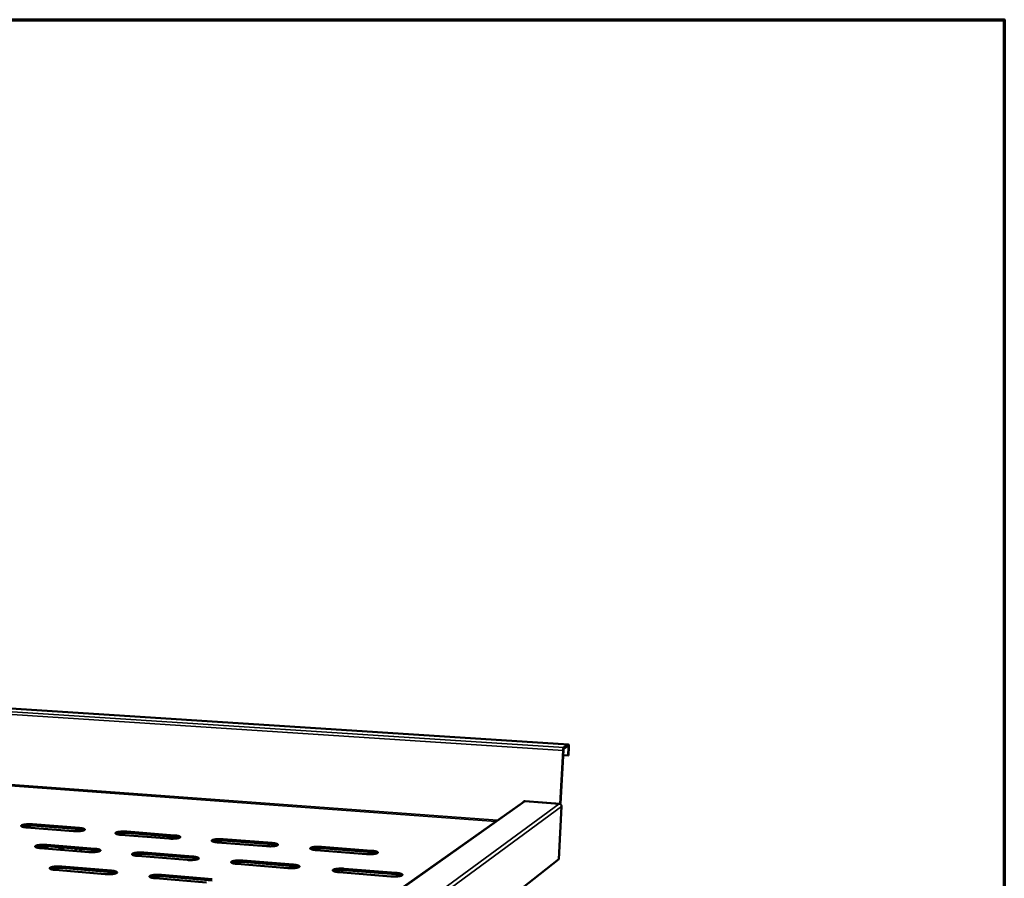
# Model space of a CAD drawing. Units: millimetres. Extents: x 65 to 5840, y 100 to 4100.
# Drawn here: x 5119 to 5840, y 3472 to 4100 of the extents above; entities that cross this region are included whole.
import ezdxf

# ---------------------------------------------------------------- set-up
doc = ezdxf.new("R2010")
doc.units = ezdxf.units.MM
doc.header["$LTSCALE"] = 20
for name, color, linetype, lineweight in [('Border (ISO)', 7, 'Continuous', 70), ('Visible (ISO)', 7, 'Continuous', 50), ('Visible Narrow (ISO)', 7, 'Continuous', 35)]:
    doc.layers.add(name, color=color, linetype=linetype, lineweight=lineweight)

# ---------------------------------------------------------------- blocks, each defined once
blk = doc.blocks.new('Borders Default Border')
at = {"layer": 'Border (ISO)', "flags": 128}
blk.add_lwpolyline([(5, 5), (5, 205), (292, 205), (292, 5), (5, 5)], dxfattribs=at)

msp = doc.modelspace()

# ---------------------------------------------------------------- linework, layer by layer
at = {"layer": 'Visible (ISO)'}
for p, q in [((5521.03, 3569.59), (4965.12, 3605.35)), ((5517.54, 3566.29), (5520.9, 3568.59)), ((5520.95, 3569.57), (5517.58, 3567.27)), ((5521.06, 3567.91), (5520.73, 3561.38)), ((5520.97, 3561.54), (5521.3, 3568.07)), ((5517.05, 3565.16), (5515.08, 3526.12)), ((5517.29, 3565.33), (5515.32, 3526.3)), ((5517.1, 3561.62), (5520.73, 3561.38)), ((5520.73, 3561.38), (5520.97, 3561.54)), ((5342.21, 3424.35), (5488.27, 3527.61)), ((5487.93, 3527.36), (5488.26, 3527.76)), ((5515.08, 3526.12), (5489.16, 3527.96)), ((5489.4, 3527.92), (5514.24, 3526.16)), ((5515.94, 3524.24), (5513.98, 3485.55)), ((5515.32, 3526.3), (5515.08, 3526.12)), ((5163.15, 3507.44), (5128.9, 3510.12)), ((5128.91, 3511.08), (5163.16, 3508.41)), ((5158.76, 3506.13), (5124.39, 3508.83)), ((5161.68, 3506.05), (5162.71, 3506.59)), ((5162.07, 3506.27), (5162.64, 3506.56)), ((5162.07, 3506.26), (5162.07, 3506.27)), ((5162.07, 3506.27), (5162.09, 3506.27)), ((5162.64, 3506.56), (5162.65, 3507.48)), ((5162.64, 3506.56), (5162.66, 3506.56)), ((5163.17, 3507.44), (5163.17, 3506.72)), ((5163.35, 3506.72), (5165.87, 3506.52)), ((5228.66, 3500.66), (5193.51, 3503.41)), ((5195.24, 3503.27), (5195.26, 3504.82)), ((5232.81, 3502), (5197.79, 3504.74)), ((5197.8, 3505.71), (5232.83, 3502.98)), ((5137.37, 3493.45), (5140.31, 3494.98)), ((5174.5, 3492.23), (5139.25, 3495.06)), ((5139.26, 3496.05), (5174.51, 3493.22)), ((5300.15, 3495.05), (5264.2, 3497.87)), ((5304.06, 3496.44), (5268.23, 3499.24)), ((5268.26, 3500.22), (5304.08, 3497.43)), ((5170.03, 3490.82), (5134.66, 3493.67)), ((5150.58, 3494.15), (5147.66, 3492.62)), ((5151.5, 3494.08), (5148.59, 3492.55)), ((5149.19, 3492.5), (5152.1, 3494.03)), ((5242, 3485.01), (5205.81, 3487.93)), ((5246.22, 3486.46), (5210.15, 3489.36)), ((5210.17, 3490.36), (5246.24, 3487.46)), ((5373.3, 3489.32), (5336.51, 3492.2)), ((5376.95, 3490.75), (5340.29, 3493.61)), ((5340.32, 3494.6), (5376.98, 3491.75)), ((5315.67, 3479.07), (5278.62, 3482.05)), ((5319.62, 3480.56), (5282.7, 3483.53)), ((5282.73, 3484.54), (5319.65, 3481.57)), ((5513.98, 3485.55), (5363.14, 3366.94)), ((5181.93, 3474.63), (5145.5, 3477.66)), ((5186.48, 3476.15), (5150.17, 3479.16)), ((5150.18, 3480.17), (5186.49, 3477.17)), ((5223.23, 3474.14), (5260.41, 3471.06)), ((5391.08, 3472.98), (5353.15, 3476.04)), ((5394.76, 3474.52), (5356.96, 3477.56)), ((5357, 3478.58), (5394.79, 3475.54)), ((5256.11, 3468.47), (5218.8, 3471.57)), ((5260.38, 3470.03), (5223.21, 3473.11))]:
    msp.add_line(p, q, dxfattribs=at)
at = {"layer": 'Visible (ISO)', "flags": 128}
for points in [[(5517.58, 3567.27, 0.02675), (5517.45, 3567.1, 0.058881), (5517.41, 3567.02, 0.012824), (5517.3, 3566.7, 0.023062), (5517.24, 3566.53, 0.009912), (5517.22, 3566.39, 0.002566), (5517.12, 3565.88, 0.02113), (5517.08, 3565.61, 0.01231), (5517.05, 3565.16)], [(5520.9, 3568.59, -0.063654), (5520.97, 3568.56, -0.156208), (5521, 3568.54, -0.077649), (5521.01, 3568.5, -0.018299), (5521.05, 3568.3, -0.034928), (5521.07, 3568.11, -0.032175), (5521.06, 3567.91)], [(5521.3, 3568.07, 0.017936), (5521.31, 3568.46, 0.026466), (5521.3, 3568.73, 0.005557), (5521.26, 3569.1, 0.013231), (5521.24, 3569.25, 0.054614), (5521.18, 3569.44, 0.085529), (5521.11, 3569.54, 0.175623), (5521.06, 3569.57, 0.084361), (5520.95, 3569.57)], [(5517.29, 3565.33, -0.018688), (5517.31, 3565.58, -0.02776), (5517.34, 3565.76, -0.006602), (5517.4, 3565.99, -0.01377), (5517.43, 3566.11, -0.058326), (5517.46, 3566.17, -0.02623), (5517.54, 3566.29)], [(5489.16, 3527.96, 0.046391), (5488.81, 3527.95, 0.06818), (5488.58, 3527.89, 0.02435), (5488.31, 3527.77, 0.024528), (5488.06, 3527.63, 0.06867), (5487.88, 3527.47, 0.046557), (5487.68, 3527.19)], [(5488.27, 3527.61, -0.042821), (5488.53, 3527.76, -0.042821), (5488.81, 3527.86, -0.043089), (5489.1, 3527.92, -0.043089), (5489.4, 3527.92)], [(5514.24, 3526.16, -0.048212), (5514.65, 3526.08, -0.070458), (5514.91, 3525.97, -0.026244), (5515.29, 3525.71, -0.04808), (5515.48, 3525.54, -0.048228), (5515.62, 3525.34, -0.026393), (5515.84, 3524.93, -0.070743), (5515.92, 3524.66, -0.048385), (5515.94, 3524.24)], [(5124.39, 3508.83, -0.008736), (5123.63, 3508.89, -0.01505), (5123.18, 3508.95, -0.001226), (5122.29, 3509.1, -0.007779), (5122.15, 3509.13, -0.015873), (5121.82, 3509.21, -0.010746), (5121.34, 3509.35, -0.031067), (5121.1, 3509.44, -0.024284), (5120.8, 3509.6, -0.074133), (5120.63, 3509.73, -0.102276), (5120.55, 3509.87, -0.139549), (5120.55, 3510, -0.1212), (5120.61, 3510.14, -0.061651), (5120.76, 3510.28, -0.052232), (5120.98, 3510.4, -0.015581), (5121.36, 3510.55, -0.023257), (5121.62, 3510.64, -0.00928), (5122.14, 3510.77, -0.012964), (5122.52, 3510.84, -0.007075), (5123.13, 3510.94, -0.008687), (5123.62, 3511, -0.00594), (5124.29, 3511.07, -0.006676), (5124.88, 3511.11, -0.005451), (5125.57, 3511.14, -0.005725), (5126.22, 3511.16, -0.005461), (5126.34, 3511.16, -0.000503), (5127.59, 3511.15, -0.010888), (5128.04, 3511.14, -0.005601), (5128.91, 3511.08)], [(5128.9, 3510.12, 0.00551), (5128.05, 3510.17, 0.010721), (5127.61, 3510.19, 0.000487), (5126.38, 3510.2, 0.005378), (5126.27, 3510.2, 0.005602), (5125.62, 3510.18, 0.005356), (5124.95, 3510.15, 0.006474), (5124.36, 3510.11, 0.005806), (5123.71, 3510.05, 0.008305), (5123.21, 3509.99, 0.006863), (5122.61, 3509.9, 0.012124), (5122.44, 3509.87, 0.002703), (5121.71, 3509.7, 0.027221), (5121.49, 3509.64, 0.01294), (5121.04, 3509.47)], [(5163.16, 3508.41, -0.008543), (5163.94, 3508.34, -0.014785), (5164.39, 3508.28, -0.001174), (5165.3, 3508.13, -0.007646), (5165.44, 3508.1, -0.015271), (5165.78, 3508.02, -0.010442), (5166.27, 3507.88, -0.029349), (5166.52, 3507.79, -0.021999), (5166.83, 3507.63, -0.069296), (5167.01, 3507.5, -0.093793), (5167.1, 3507.36, -0.137975), (5167.12, 3507.23, -0.126344), (5167.07, 3507.09, -0.068976), (5166.93, 3506.95, -0.055975), (5166.72, 3506.82, -0.016828), (5166.35, 3506.67, -0.024603), (5166.09, 3506.58, -0.009574), (5165.57, 3506.45, -0.013502), (5165.2, 3506.37, -0.007237), (5164.59, 3506.27, -0.008945), (5164.09, 3506.21, -0.006038), (5163.43, 3506.14, -0.006817), (5162.83, 3506.1, -0.00551), (5162.14, 3506.07, -0.005809), (5161.48, 3506.05, -0.005492), (5161.36, 3506.05, -0.00051), (5160.1, 3506.06, -0.010936), (5159.64, 3506.08, -0.005634), (5158.76, 3506.13)], [(5162.71, 3506.59, -0.034707), (5162.86, 3506.66, -0.034707), (5163.02, 3506.7, -0.03505), (5163.18, 3506.72, -0.03505), (5163.35, 3506.72)], [(5166.62, 3506.77, 0.01265), (5166.22, 3506.93, 0.026476), (5166.02, 3506.99, 0.002557), (5165.37, 3507.15, 0.011905), (5165.22, 3507.18, 0.006805), (5165.12, 3507.2, 0.000861), (5164.26, 3507.33, 0.012995), (5163.86, 3507.38, 0.007344), (5163.15, 3507.44)], [(5193.51, 3503.41, -0.008485), (5192.72, 3503.48, -0.01471), (5192.27, 3503.54, -0.001156), (5191.34, 3503.7, -0.007618), (5191.2, 3503.72, -0.015016), (5190.85, 3503.8, -0.010348), (5190.35, 3503.95, -0.028588), (5190.1, 3504.04, -0.021103), (5189.77, 3504.2, -0.067033), (5189.59, 3504.33, -0.089679), (5189.49, 3504.47, -0.136358), (5189.47, 3504.61, -0.128518), (5189.52, 3504.75, -0.072564), (5189.65, 3504.89, -0.057961), (5189.85, 3505.02, -0.017534), (5190.22, 3505.17, -0.025348), (5190.48, 3505.26, -0.009727), (5190.99, 3505.39, -0.013803), (5191.36, 3505.47, -0.007315), (5191.97, 3505.57, -0.009087), (5192.46, 3505.63, -0.006077), (5193.13, 3505.7, -0.006889), (5193.72, 3505.74, -0.005522), (5194.41, 3505.78, -0.005841), (5195.07, 3505.79, -0.005477), (5195.19, 3505.79, -0.000506), (5196.46, 3505.78, -0.01089), (5196.92, 3505.77, -0.00562), (5197.8, 3505.71)], [(5197.79, 3504.74, 0.005452), (5196.93, 3504.8, 0.010585), (5196.49, 3504.81, 0.000476), (5195.26, 3504.82, 0.005324), (5195.15, 3504.82, 0.005612), (5194.51, 3504.81, 0.005345), (5193.83, 3504.78, 0.006514), (5193.25, 3504.74, 0.005829), (5192.6, 3504.68, 0.00838), (5192.11, 3504.62, 0.006922), (5191.51, 3504.53, 0.012243), (5191.35, 3504.5, 0.002748), (5190.62, 3504.33, 0.027443), (5190.4, 3504.27, 0.013063), (5189.96, 3504.1)], [(5232.83, 3502.98, -0.008299), (5233.63, 3502.91, -0.014452), (5234.09, 3502.85, -0.001107), (5235.03, 3502.69, -0.007486), (5235.17, 3502.67, -0.014454), (5235.53, 3502.59, -0.010065), (5236.04, 3502.44, -0.027032), (5236.3, 3502.35, -0.01929), (5236.64, 3502.19, -0.062594), (5236.84, 3502.05, -0.08125), (5236.95, 3501.91, -0.132973), (5236.99, 3501.77, -0.132526), (5236.95, 3501.63, -0.080546), (5236.83, 3501.49, -0.062156), (5236.63, 3501.36, -0.019151), (5236.28, 3501.2, -0.026876), (5236.02, 3501.11, -0.010051), (5235.51, 3500.98, -0.014398), (5235.15, 3500.9, -0.007485), (5234.54, 3500.8, -0.009366), (5234.05, 3500.73, -0.006179), (5233.38, 3500.67, -0.007038), (5232.79, 3500.62, -0.005582), (5232.08, 3500.59, -0.005927), (5231.42, 3500.57, -0.005508), (5231.3, 3500.57, -0.000513), (5230.02, 3500.58, -0.010939), (5229.55, 3500.6, -0.005653), (5228.66, 3500.66)], [(5236.48, 3501.28, 0.013064), (5236.06, 3501.45, 0.027387), (5235.86, 3501.52, 0.002735), (5235.17, 3501.69, 0.012261), (5235.01, 3501.72, 0.006933), (5234.89, 3501.74, 0.000903), (5233.98, 3501.88, 0.013274), (5233.56, 3501.94, 0.007512), (5232.81, 3502)], [(5134.66, 3493.67, -0.00891), (5133.87, 3493.74, -0.01534), (5133.41, 3493.81, -0.001272), (5132.49, 3493.97, -0.007956), (5132.35, 3493.99, -0.016081), (5132, 3494.08, -0.010995), (5131.51, 3494.23, -0.031169), (5131.26, 3494.33, -0.024347), (5130.95, 3494.49, -0.07317), (5130.78, 3494.63, -0.098875), (5130.69, 3494.77, -0.136333), (5130.68, 3494.91, -0.120702), (5130.75, 3495.06, -0.063081), (5130.9, 3495.2, -0.053492), (5131.12, 3495.33, -0.016345), (5131.5, 3495.5, -0.023998), (5131.78, 3495.58, -0.0096), (5132.31, 3495.72, -0.013382), (5132.7, 3495.8, -0.007293), (5133.32, 3495.9, -0.008958), (5133.83, 3495.97, -0.006113), (5134.51, 3496.04, -0.006876), (5135.12, 3496.08, -0.005601), (5135.82, 3496.12, -0.005889), (5136.5, 3496.13, -0.005603), (5136.62, 3496.13, -0.000529), (5137.9, 3496.12, -0.011153), (5138.36, 3496.11, -0.005746), (5139.26, 3496.05)], [(5139.25, 3495.06, 0.005682), (5138.37, 3495.12, 0.011035), (5137.91, 3495.14, 0.000517), (5136.65, 3495.15, 0.005544), (5136.53, 3495.15, 0.0058), (5135.86, 3495.13, 0.005533), (5135.16, 3495.1, 0.006727), (5134.56, 3495.06, 0.006016), (5133.89, 3494.99, 0.008675), (5133.38, 3494.93, 0.007138), (5132.76, 3494.83, 0.012754), (5132.58, 3494.79, 0.002994), (5131.84, 3494.62, 0.028638), (5131.61, 3494.55, 0.013638), (5131.16, 3494.37)], [(5264.2, 3497.87, -0.008242), (5263.39, 3497.94, -0.014377), (5262.93, 3498, -0.00109), (5261.96, 3498.16, -0.007456), (5261.82, 3498.19, -0.014213), (5261.45, 3498.27, -0.009975), (5260.93, 3498.42, -0.026336), (5260.67, 3498.51, -0.018585), (5260.31, 3498.68, -0.060516), (5260.11, 3498.81, -0.077263), (5259.99, 3498.96, -0.13061), (5259.95, 3499.1, -0.134019), (5259.98, 3499.24, -0.084367), (5260.1, 3499.38, -0.06438), (5260.29, 3499.51, -0.020064), (5260.63, 3499.67, -0.027722), (5260.89, 3499.76, -0.01022), (5261.4, 3499.9, -0.01473), (5261.76, 3499.97, -0.007567), (5262.37, 3500.08, -0.009519), (5262.85, 3500.14, -0.00622), (5263.52, 3500.21, -0.007114), (5264.11, 3500.25, -0.005594), (5264.82, 3500.29, -0.00596), (5265.48, 3500.31, -0.005492), (5265.6, 3500.31, -0.00051), (5266.88, 3500.29, -0.010892), (5267.35, 3500.28, -0.005638), (5268.26, 3500.22)], [(5268.23, 3499.24, 0.005389), (5267.37, 3499.29, 0.010439), (5266.93, 3499.31, 0.000465), (5265.7, 3499.32, 0.005264), (5265.59, 3499.32, 0.005613), (5264.95, 3499.31, 0.005327), (5264.28, 3499.28, 0.006545), (5263.7, 3499.24, 0.005844), (5263.06, 3499.18, 0.008442), (5262.57, 3499.13, 0.00697), (5261.98, 3499.04, 0.012339), (5261.81, 3499, 0.002782), (5261.09, 3498.84, 0.027613), (5260.88, 3498.78, 0.01316), (5260.44, 3498.61)], [(5304.08, 3497.43, -0.008063), (5304.91, 3497.36, -0.014124), (5305.37, 3497.29, -0.001044), (5306.36, 3497.13, -0.007325), (5306.5, 3497.11, -0.013689), (5306.88, 3497.02, -0.009708), (5307.4, 3496.88, -0.024927), (5307.67, 3496.78, -0.017154), (5308.05, 3496.62, -0.056464), (5308.26, 3496.48, -0.069259), (5308.39, 3496.33, -0.125801), (5308.45, 3496.19, -0.136369), (5308.43, 3496.05, -0.092699), (5308.33, 3495.91, -0.069058), (5308.14, 3495.77, -0.022166), (5307.81, 3495.61, -0.029463), (5307.56, 3495.52, -0.010581), (5307.05, 3495.38, -0.015391), (5306.7, 3495.3, -0.007746), (5306.09, 3495.2, -0.009821), (5305.61, 3495.13, -0.006325), (5304.93, 3495.06, -0.007272), (5304.34, 3495.02, -0.005655), (5303.63, 3494.98, -0.00605), (5302.96, 3494.97, -0.005523), (5302.84, 3494.97, -0.000516), (5301.54, 3494.98, -0.01094), (5301.07, 3494.99, -0.005672), (5300.15, 3495.05)], [(5307.94, 3495.67, 0.013453), (5307.5, 3495.85, 0.028249), (5307.29, 3495.92, 0.002909), (5306.56, 3496.1, 0.012592), (5306.39, 3496.14, 0.007049), (5306.26, 3496.16, 0.000942), (5305.3, 3496.31, 0.013533), (5304.85, 3496.37, 0.007668), (5304.06, 3496.44)], [(5174.51, 3493.22, -0.008708), (5175.31, 3493.15, -0.015064), (5175.77, 3493.08, -0.001217), (5176.71, 3492.92, -0.007815), (5176.85, 3492.9, -0.01546), (5177.21, 3492.81, -0.010672), (5177.71, 3492.66, -0.029422), (5177.97, 3492.56, -0.022074), (5178.29, 3492.4, -0.068352), (5178.48, 3492.26, -0.09048), (5178.58, 3492.11, -0.134575), (5178.6, 3491.97, -0.125503), (5178.54, 3491.82, -0.070481), (5178.41, 3491.68, -0.057367), (5178.2, 3491.54, -0.01771), (5177.82, 3491.38, -0.025422), (5177.55, 3491.29, -0.009918), (5177.02, 3491.15, -0.013954), (5176.64, 3491.07, -0.007465), (5176.02, 3490.96, -0.009232), (5175.51, 3490.9, -0.006217), (5174.82, 3490.83, -0.007025), (5174.22, 3490.78, -0.005664), (5173.5, 3490.75, -0.005977), (5172.82, 3490.73, -0.005636), (5172.7, 3490.73, -0.000536), (5171.4, 3490.74, -0.011203), (5170.94, 3490.76, -0.005781), (5170.03, 3490.82)], [(5178.11, 3491.5, 0.013431), (5177.7, 3491.67, 0.028079), (5177.5, 3491.73, 0.002877), (5176.82, 3491.91, 0.012606), (5176.67, 3491.94, 0.007107), (5176.55, 3491.96, 0.000945), (5175.65, 3492.11, 0.013562), (5175.24, 3492.16, 0.007696), (5174.5, 3492.23)], [(5205.81, 3487.93, -0.008648), (5204.99, 3488, -0.014986), (5204.53, 3488.07, -0.001198), (5203.57, 3488.23, -0.007785), (5203.42, 3488.26, -0.015195), (5203.06, 3488.35, -0.010571), (5202.55, 3488.5, -0.028645), (5202.29, 3488.6, -0.021183), (5201.95, 3488.77, -0.06609), (5201.76, 3488.91, -0.086419), (5201.65, 3489.05, -0.132883), (5201.62, 3489.2, -0.127477), (5201.67, 3489.35, -0.074087), (5201.8, 3489.49, -0.059423), (5202.01, 3489.63, -0.018481), (5202.38, 3489.79, -0.02621), (5202.65, 3489.89, -0.010084), (5203.17, 3490.03, -0.014274), (5203.55, 3490.11, -0.007548), (5204.17, 3490.21, -0.009384), (5204.68, 3490.28, -0.006259), (5205.36, 3490.35, -0.007102), (5205.97, 3490.39, -0.005676), (5206.68, 3490.43, -0.006011), (5207.36, 3490.45, -0.005619), (5207.48, 3490.45, -0.000532), (5208.78, 3490.43, -0.011155), (5209.25, 3490.42, -0.005766), (5210.17, 3490.36)], [(5210.15, 3489.36, 0.00562), (5209.26, 3489.42, 0.01089), (5208.81, 3489.44, 0.000505), (5207.54, 3489.45, 0.005486), (5207.42, 3489.45, 0.005809), (5206.76, 3489.44, 0.005521), (5206.07, 3489.4, 0.00677), (5205.47, 3489.36, 0.00604), (5204.8, 3489.3, 0.008754), (5204.29, 3489.23, 0.007199), (5203.68, 3489.14, 0.012877), (5203.5, 3489.1, 0.003042), (5202.77, 3488.93, 0.028864), (5202.55, 3488.86, 0.013765), (5202.1, 3488.68)], [(5336.51, 3492.2, -0.008006), (5335.68, 3492.28, -0.014049), (5335.21, 3492.34, -0.001028), (5334.2, 3492.5, -0.007293), (5334.06, 3492.53, -0.01346), (5333.67, 3492.62, -0.009621), (5333.13, 3492.76, -0.02429), (5332.86, 3492.86, -0.016602), (5332.48, 3493.03, -0.054564), (5332.26, 3493.16, -0.065554), (5332.11, 3493.31, -0.122904), (5332.05, 3493.46, -0.136944), (5332.07, 3493.6, -0.096572), (5332.16, 3493.74, -0.071535), (5332.34, 3493.88, -0.023348), (5332.66, 3494.04, -0.030425), (5332.92, 3494.14, -0.010772), (5333.43, 3494.28, -0.01576), (5333.77, 3494.35, -0.007832), (5334.38, 3494.46, -0.009986), (5334.86, 3494.52, -0.006367), (5335.54, 3494.59, -0.007351), (5336.12, 3494.64, -0.005667), (5336.84, 3494.67, -0.006084), (5337.5, 3494.69, -0.005506), (5337.62, 3494.69, -0.000513), (5338.92, 3494.68, -0.010894), (5339.4, 3494.66, -0.005657), (5340.32, 3494.6)], [(5340.29, 3493.61, 0.00532), (5339.43, 3493.67, 0.010285), (5338.98, 3493.68, 0.000452), (5337.75, 3493.7, 0.005199), (5337.65, 3493.7, 0.005607), (5337.01, 3493.69, 0.005303), (5336.34, 3493.66, 0.006566), (5335.77, 3493.62, 0.005852), (5335.13, 3493.56, 0.00849), (5334.64, 3493.51, 0.007008), (5334.06, 3493.42, 0.01241), (5333.9, 3493.39, 0.002805), (5333.18, 3493.23, 0.027725), (5332.97, 3493.17, 0.01323), (5332.53, 3493)], [(5376.98, 3491.75, -0.007833), (5377.82, 3491.67, -0.013803), (5378.3, 3491.61, -0.000985), (5379.33, 3491.44, -0.007164), (5379.47, 3491.42, -0.01297), (5379.87, 3491.33, -0.009368), (5380.41, 3491.18, -0.023013), (5380.7, 3491.09, -0.015472), (5381.1, 3490.92, -0.050885), (5381.32, 3490.78, -0.058258), (5381.49, 3490.63, -0.117146), (5381.56, 3490.48, -0.137215), (5381.56, 3490.34, -0.10482), (5381.48, 3490.2, -0.076719), (5381.31, 3490.06, -0.026066), (5381, 3489.9, -0.032413), (5380.74, 3489.8, -0.011182), (5380.24, 3489.65, -0.016495), (5379.9, 3489.58, -0.008021), (5379.29, 3489.47, -0.010312), (5378.82, 3489.4, -0.006476), (5378.14, 3489.33, -0.007519), (5377.55, 3489.29, -0.005729), (5376.83, 3489.25, -0.006177), (5376.16, 3489.23, -0.005537), (5376.04, 3489.23, -0.000519), (5374.72, 3489.24, -0.010942), (5374.23, 3489.26, -0.005691), (5373.3, 3489.32)], [(5381.06, 3489.92, 0.013813), (5380.6, 3490.11, 0.029057), (5380.37, 3490.19, 0.003077), (5379.61, 3490.38, 0.012895), (5379.42, 3490.42, 0.007152), (5379.28, 3490.45, 0.00098), (5378.26, 3490.61, 0.013772), (5377.79, 3490.67, 0.007811), (5376.95, 3490.75)], [(5246.24, 3487.46, -0.008454), (5247.06, 3487.39, -0.014717), (5247.53, 3487.33, -0.001146), (5248.51, 3487.16, -0.007646), (5248.65, 3487.13, -0.014616), (5249.03, 3487.04, -0.010271), (5249.55, 3486.89, -0.027065), (5249.82, 3486.8, -0.01938), (5250.18, 3486.62, -0.061669), (5250.38, 3486.48, -0.078132), (5250.5, 3486.33, -0.129369), (5250.54, 3486.18, -0.131017), (5250.5, 3486.04, -0.082079), (5250.38, 3485.89, -0.06376), (5250.19, 3485.75, -0.020251), (5249.83, 3485.59, -0.027831), (5249.56, 3485.49, -0.010436), (5249.04, 3485.35, -0.014908), (5248.67, 3485.27, -0.00773), (5248.05, 3485.16, -0.00968), (5247.54, 3485.09, -0.006366), (5246.85, 3485.02, -0.00726), (5246.25, 3484.97, -0.00574), (5245.52, 3484.94, -0.006102), (5244.84, 3484.92, -0.005652), (5244.72, 3484.92, -0.000539), (5243.4, 3484.93, -0.011206), (5242.92, 3484.95, -0.005802), (5242, 3485.01)], [(5250.05, 3485.68, 0.013861), (5249.62, 3485.86, 0.029023), (5249.41, 3485.93, 0.003073), (5248.69, 3486.11, 0.012973), (5248.52, 3486.15, 0.007236), (5248.39, 3486.18, 0.000989), (5247.45, 3486.33, 0.013845), (5247, 3486.39, 0.007868), (5246.22, 3486.46)], [(5278.62, 3482.05, -0.008394), (5277.78, 3482.13, -0.014638), (5277.3, 3482.2, -0.001128), (5276.31, 3482.37, -0.007613), (5276.16, 3482.39, -0.014366), (5275.78, 3482.48, -0.010175), (5275.24, 3482.63, -0.026356), (5274.97, 3482.73, -0.018679), (5274.6, 3482.91, -0.059592), (5274.39, 3483.05, -0.074222), (5274.26, 3483.2, -0.126961), (5274.22, 3483.35, -0.132251), (5274.25, 3483.5, -0.085878), (5274.36, 3483.65, -0.066059), (5274.55, 3483.79, -0.02125), (5274.9, 3483.96, -0.028728), (5275.17, 3484.05, -0.010621), (5275.69, 3484.2, -0.015262), (5276.06, 3484.28, -0.007817), (5276.68, 3484.39, -0.009843), (5277.17, 3484.45, -0.00641), (5277.86, 3484.53, -0.00734), (5278.47, 3484.57, -0.005752), (5279.19, 3484.61, -0.006137), (5279.87, 3484.63, -0.005635), (5280, 3484.63, -0.000536), (5281.31, 3484.61, -0.011157), (5281.8, 3484.6, -0.005786), (5282.73, 3484.54)], [(5282.7, 3483.53, 0.005553), (5281.81, 3483.59, 0.010735), (5281.35, 3483.6, 0.000493), (5280.09, 3483.62, 0.005423), (5279.97, 3483.62, 0.00581), (5279.31, 3483.61, 0.005502), (5278.62, 3483.58, 0.006802), (5278.03, 3483.53, 0.006055), (5277.36, 3483.47, 0.008818), (5276.86, 3483.41, 0.00725), (5276.25, 3483.31, 0.012975), (5276.08, 3483.28, 0.003077), (5275.35, 3483.11, 0.029031), (5275.13, 3483.04, 0.013864), (5274.68, 3482.86)], [(5319.65, 3481.57, -0.008207), (5320.49, 3481.5, -0.014375), (5320.97, 3481.43, -0.00108), (5321.99, 3481.26, -0.007475), (5322.14, 3481.23, -0.013826), (5322.53, 3481.14, -0.009893), (5323.08, 3480.99, -0.024926), (5323.35, 3480.89, -0.017256), (5323.74, 3480.71, -0.055559), (5323.96, 3480.57, -0.066408), (5324.11, 3480.42, -0.122093), (5324.17, 3480.26, -0.134026), (5324.15, 3480.11, -0.094119), (5324.05, 3479.97, -0.070885), (5323.87, 3479.82, -0.023547), (5323.54, 3479.66, -0.030578), (5323.27, 3479.56, -0.011017), (5322.75, 3479.41, -0.015968), (5322.39, 3479.33, -0.008008), (5321.77, 3479.22, -0.010165), (5321.27, 3479.15, -0.006521), (5320.58, 3479.07, -0.007508), (5319.97, 3479.03, -0.005817), (5319.24, 3478.99, -0.006232), (5318.56, 3478.97, -0.005668), (5318.43, 3478.97, -0.000543), (5317.1, 3478.99, -0.011208), (5316.61, 3479, -0.005822), (5315.67, 3479.07)], [(5323.68, 3479.72, 0.014261), (5323.23, 3479.92, 0.029912), (5323, 3479.99, 0.003264), (5322.25, 3480.19, 0.013311), (5322.07, 3480.23, 0.007351), (5321.93, 3480.25, 0.001031), (5320.92, 3480.42, 0.014106), (5320.45, 3480.48, 0.008025), (5319.62, 3480.56)], [(5145.5, 3477.66, -0.00909), (5144.69, 3477.74, -0.015641), (5144.22, 3477.81, -0.00132), (5143.27, 3477.98, -0.00814), (5143.12, 3478.01, -0.016292), (5142.76, 3478.09, -0.01125), (5142.25, 3478.25, -0.031258), (5141.99, 3478.36, -0.024411), (5141.67, 3478.53, -0.072157), (5141.49, 3478.68, -0.09548), (5141.4, 3478.83, -0.133053), (5141.39, 3478.98, -0.120013), (5141.45, 3479.13, -0.0645), (5141.61, 3479.29, -0.054781), (5141.83, 3479.42, -0.017169), (5142.22, 3479.59, -0.02478), (5142.5, 3479.69, -0.009944), (5143.04, 3479.83, -0.013827), (5143.44, 3479.91, -0.007526), (5144.08, 3480.02, -0.009247), (5144.6, 3480.09, -0.006296), (5145.3, 3480.16, -0.007088), (5145.92, 3480.21, -0.00576), (5146.65, 3480.25, -0.006062), (5147.34, 3480.27, -0.005752), (5147.47, 3480.27, -0.000557), (5148.79, 3480.25, -0.011431), (5149.26, 3480.24, -0.0059), (5150.18, 3480.17)], [(5150.17, 3479.16, 0.005862), (5149.26, 3479.23, 0.011362), (5148.79, 3479.24, 0.000549), (5147.48, 3479.26, 0.005718), (5147.36, 3479.25, 0.006008), (5146.67, 3479.24, 0.00572), (5145.95, 3479.2, 0.006995), (5145.33, 3479.16, 0.006237), (5144.64, 3479.09, 0.009067), (5144.11, 3479.02, 0.007429), (5143.48, 3478.91, 0.013421), (5143.29, 3478.87, 0.003316), (5142.53, 3478.69, 0.030129), (5142.31, 3478.62, 0.014379), (5141.85, 3478.42)], [(5186.49, 3477.17, -0.008879), (5187.32, 3477.1, -0.015353), (5187.79, 3477.03, -0.001262), (5188.76, 3476.86, -0.007991), (5188.91, 3476.83, -0.01565), (5189.28, 3476.74, -0.010908), (5189.8, 3476.58, -0.029482), (5190.06, 3476.48, -0.022149), (5190.4, 3476.3, -0.067362), (5190.59, 3476.15, -0.087187), (5190.7, 3476, -0.13112), (5190.73, 3475.85, -0.124441), (5190.67, 3475.7, -0.071957), (5190.53, 3475.54, -0.058789), (5190.32, 3475.4, -0.018662), (5189.94, 3475.23, -0.026288), (5189.66, 3475.13, -0.010288), (5189.12, 3474.98, -0.014435), (5188.73, 3474.9, -0.007709), (5188.09, 3474.79, -0.009538), (5187.57, 3474.72, -0.006406), (5186.87, 3474.64, -0.007247), (5186.24, 3474.6, -0.005826), (5185.51, 3474.56, -0.006155), (5184.81, 3474.54, -0.005787), (5184.68, 3474.54, -0.000564), (5183.35, 3474.55, -0.011484), (5182.87, 3474.57, -0.005937), (5181.93, 3474.63)], [(5190.25, 3475.36, 0.014259), (5189.83, 3475.55, 0.029767), (5189.62, 3475.62, 0.003236), (5188.92, 3475.8, 0.013347), (5188.75, 3475.84, 0.007424), (5188.62, 3475.87, 0.001037), (5187.69, 3476.02, 0.014154), (5187.25, 3476.08, 0.008066), (5186.48, 3476.15)], [(5218.8, 3471.57, -0.008816), (5217.96, 3471.65, -0.015271), (5217.48, 3471.72, -0.001242), (5216.5, 3471.89, -0.007959), (5216.34, 3471.92, -0.015376), (5215.97, 3472.01, -0.010799), (5215.44, 3472.17, -0.02869), (5215.16, 3472.28, -0.021263), (5214.81, 3472.45, -0.065102), (5214.62, 3472.6, -0.083184), (5214.5, 3472.76, -0.129357), (5214.47, 3472.91, -0.126199), (5214.52, 3473.07, -0.07557), (5214.65, 3473.22, -0.060915), (5214.86, 3473.37, -0.019505), (5215.23, 3473.54, -0.027124), (5215.51, 3473.64, -0.010469), (5216.04, 3473.79, -0.014776), (5216.43, 3473.87, -0.007797), (5217.07, 3473.98, -0.009699), (5217.58, 3474.05, -0.006451), (5218.29, 3474.13, -0.007328), (5218.91, 3474.17, -0.005839), (5219.65, 3474.21, -0.006191), (5220.34, 3474.23, -0.00577), (5220.47, 3474.23, -0.000561), (5221.81, 3474.22, -0.011433), (5222.29, 3474.2, -0.005921), (5223.23, 3474.14)], [(5223.21, 3473.11, 0.005796), (5222.3, 3473.18, 0.011207), (5221.82, 3473.19, 0.000537), (5220.52, 3473.21, 0.005656), (5220.39, 3473.21, 0.006017), (5219.71, 3473.19, 0.005706), (5218.99, 3473.16, 0.007039), (5218.38, 3473.11, 0.006262), (5217.69, 3473.04, 0.009149), (5217.17, 3472.98, 0.007494), (5216.54, 3472.87, 0.013549), (5216.35, 3472.83, 0.003367), (5215.6, 3472.65, 0.030357), (5215.38, 3472.58, 0.01451), (5214.93, 3472.39)], [(5353.15, 3476.04, -0.008148), (5352.29, 3476.12, -0.014296), (5351.8, 3476.19, -0.001062), (5350.77, 3476.36, -0.007442), (5350.62, 3476.39, -0.013589), (5350.21, 3476.48, -0.0098), (5349.66, 3476.63, -0.024278), (5349.37, 3476.73, -0.016705), (5348.97, 3476.92, -0.053663), (5348.75, 3477.06, -0.0628), (5348.59, 3477.22, -0.119186), (5348.52, 3477.37, -0.134298), (5348.54, 3477.52, -0.097913), (5348.63, 3477.67, -0.073438), (5348.81, 3477.82, -0.024838), (5349.13, 3477.98, -0.031602), (5349.4, 3478.08, -0.011227), (5349.91, 3478.23, -0.016362), (5350.27, 3478.31, -0.0081), (5350.89, 3478.42, -0.010341), (5351.38, 3478.49, -0.006566), (5352.07, 3478.57, -0.007593), (5352.68, 3478.61, -0.005829), (5353.41, 3478.65, -0.006268), (5354.09, 3478.67, -0.00565), (5354.22, 3478.67, -0.000539), (5355.56, 3478.66, -0.011159), (5356.05, 3478.64, -0.005806), (5357, 3478.58)], [(5356.96, 3477.56, 0.005479), (5356.07, 3477.62, 0.010571), (5355.61, 3477.63, 0.000479), (5354.34, 3477.65, 0.005353), (5354.23, 3477.65, 0.005803), (5353.58, 3477.64, 0.005475), (5352.88, 3477.61, 0.006822), (5352.3, 3477.57, 0.006062), (5351.64, 3477.51, 0.008866), (5351.14, 3477.45, 0.007289), (5350.54, 3477.35, 0.013046), (5350.37, 3477.32, 0.0031), (5349.64, 3477.15, 0.029136), (5349.42, 3477.08, 0.013932), (5348.98, 3476.91)], [(5394.79, 3475.54, -0.007967), (5395.66, 3475.46, -0.014041), (5396.16, 3475.4, -0.001017), (5397.21, 3475.22, -0.007305), (5397.36, 3475.2, -0.013086), (5397.78, 3475.1, -0.009533), (5398.34, 3474.95, -0.022984), (5398.64, 3474.85, -0.015579), (5399.06, 3474.66, -0.050006), (5399.29, 3474.53, -0.055728), (5399.47, 3474.36, -0.113438), (5399.55, 3474.2, -0.133929), (5399.55, 3474.05, -0.105936), (5399.47, 3473.9, -0.078765), (5399.3, 3473.75, -0.027803), (5398.99, 3473.59, -0.033718), (5398.73, 3473.48, -0.011683), (5398.22, 3473.33, -0.01715), (5397.87, 3473.25, -0.008303), (5397.24, 3473.13, -0.01069), (5396.76, 3473.06, -0.006682), (5396.06, 3472.99, -0.007771), (5395.46, 3472.94, -0.005895), (5394.71, 3472.9, -0.006367), (5394.03, 3472.88, -0.005682), (5393.9, 3472.88, -0.000546), (5392.55, 3472.9, -0.011209), (5392.04, 3472.91, -0.005841), (5391.08, 3472.98)], [(5399.06, 3473.62, 0.01463), (5398.59, 3473.83, 0.03074), (5398.35, 3473.91, 0.003446), (5397.56, 3474.12, 0.013618), (5397.36, 3474.16, 0.007451), (5397.21, 3474.19, 0.001071), (5396.14, 3474.37, 0.014345), (5395.64, 3474.44, 0.008169), (5394.76, 3474.52)]]:
    msp.add_lwpolyline(points, format="xyb", dxfattribs=at)
at = {"layer": 'Visible Narrow (ISO)'}
for p, q in [((5520.95, 3569.57), (4965.12, 3605.32)), ((4965.15, 3603.02), (5517.58, 3567.27)), ((5517.05, 3565.16), (4964.4, 3601.1)), ((5517.58, 3567.27), (5517.54, 3566.29)), ((5521.06, 3567.91), (5520.01, 3567.97)), ((5520.9, 3568.59), (5520.95, 3569.57)), ((5521.3, 3568.07), (5521.06, 3567.91)), ((5517.29, 3565.33), (5517.05, 3565.16)), ((4976.99, 3550.13), (5469.05, 3514.02)), ((5467.8, 3513.14), (4977.21, 3549.22)), ((5489.4, 3527.92), (5342.9, 3424.26)), ((5362.95, 3415.25), (5514.24, 3526.16)), ((5515.94, 3524.24), (5364.69, 3412.73)), ((5128.91, 3511.08), (5128.9, 3510.12)), ((5163.35, 3506.72), (5162.09, 3506.06)), ((5163.16, 3508.41), (5163.15, 3507.44)), ((5195.15, 3503.28), (5195.18, 3504.82)), ((5197.8, 3505.71), (5197.79, 3504.74)), ((5232.83, 3502.98), (5232.81, 3502)), ((5140.66, 3494.95), (5137.72, 3493.42)), ((5139.26, 3496.05), (5139.25, 3495.06)), ((5268.26, 3500.22), (5268.23, 3499.24)), ((5304.08, 3497.43), (5304.06, 3496.44)), ((5159.16, 3491.69), (5162.06, 3493.23)), ((5165.59, 3492.94), (5162.7, 3491.41)), ((5174.51, 3493.22), (5174.5, 3492.23)), ((5210.17, 3490.36), (5210.15, 3489.36)), ((5340.32, 3494.6), (5340.29, 3493.61)), ((5376.98, 3491.75), (5376.95, 3490.75)), ((5246.24, 3487.46), (5246.22, 3486.46)), ((5282.73, 3484.54), (5282.7, 3483.53)), ((5319.65, 3481.57), (5319.62, 3480.56)), ((5150.18, 3480.17), (5150.17, 3479.16)), ((5186.49, 3477.17), (5186.48, 3476.15)), ((5223.23, 3474.14), (5223.21, 3473.11)), ((5357, 3478.58), (5356.96, 3477.56)), ((5394.79, 3475.54), (5394.76, 3474.52))]:
    msp.add_line(p, q, dxfattribs=at)

# ---------------------------------------------------------------- block references
at = {"xscale": 20, "yscale": 20, "zscale": 20}
msp.add_blockref('Borders Default Border', (0, 0), dxfattribs=at)

doc.saveas('drawing.dxf')
